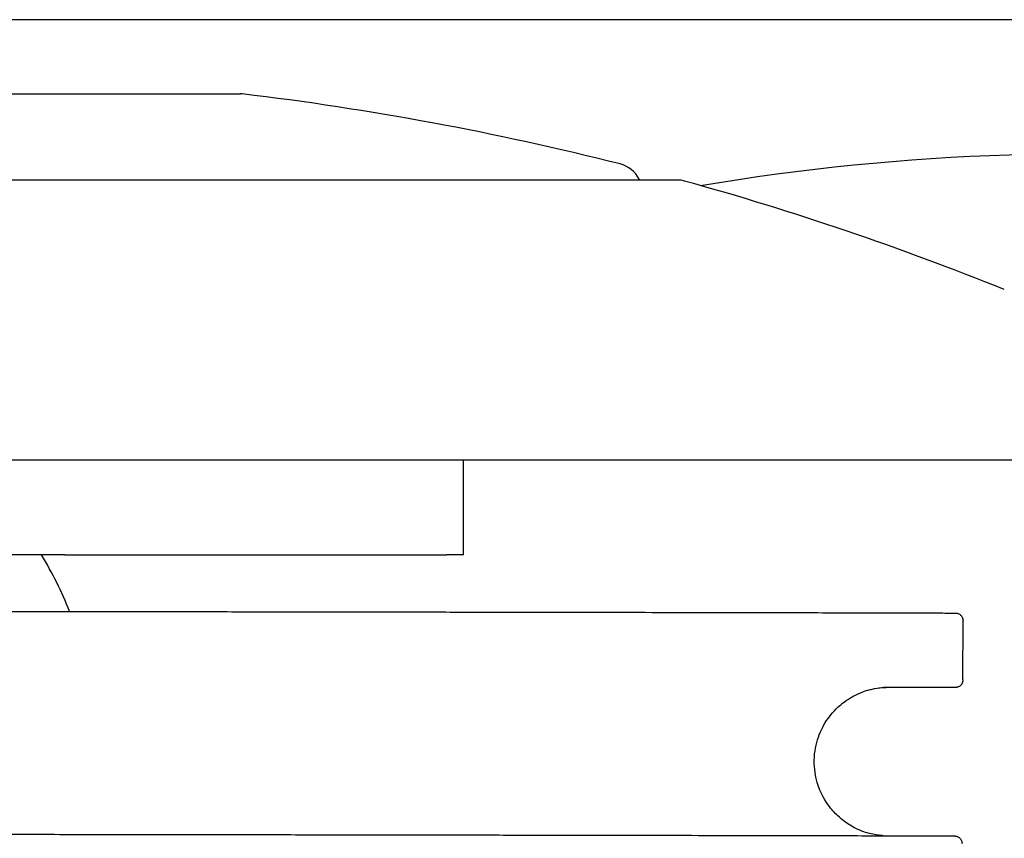
# Model space of a CAD drawing. Units: millimetres. Extents: x -4352 to -2820, y -162 to 1485.
# Drawn here: x -3119 to -3053, y 721 to 776 of the extents above; entities that cross this region are included whole.
import ezdxf

# ---------------------------------------------------------------- set-up
doc = ezdxf.new("R2010")
doc.units = ezdxf.units.MM
doc.layers.add('PV-422', color=7, linetype='Continuous')

# ---------------------------------------------------------------- blocks, each defined once
blk = doc.blocks.new('*U4')
at = {"layer": 'PV-422'}
for p, q in [((425.952, -2309.238), (289.391, -2309.238)), ((268.903, -2314.225), (305.7, -2314.225)), ((335.053, -2320.026), (239.55, -2320.026)), ((358.686, -2338.888), (215.917, -2338.888)), ((320.701, -2345.238), (320.701, -2338.888)), ((293.892, -2345.238), (286.86, -2345.238)), ((293.892, -2345.238), (319.587, -2345.238)), ((320.701, -2345.238), (319.587, -2345.238)), ((354.316, -2353.669), (354.321, -2349.669))]:
    blk.add_line(p, q, dxfattribs=at)
for centre, radius, start, end in [((305.7, -2315.225), 1, 83.19239, 90.00006), ((282.066, -2513.204), 200.385, 75.79374, 83.19241), ((330.752, -2320.886), 2, 27.28197, 75.79374), ((333.418, -2319.511), 1, 207.28197, 211.02624), ((335.053, -2322.026), 2, 74.50859, 90), ((282.066, -2513.204), 200.385, 68.01058, 74.50859), ((270.954, -2358.238), 25, 21.54433, 31.33225)]:
    blk.add_arc(centre, radius, start, end, dxfattribs=at)
at = {"layer": 'PV-422', "extrusion": (0, 0, -1)}
blk.add_ellipse((362.594, -2358.238), major_axis=(-80, 0), ratio=0.500003, start_param=1.240593, end_param=2.293606, dxfattribs=at)
at = {"layer": 'PV-422'}
for points, knots in [([(220.32, -2349.491), (220.32, -2349.438), (220.329, -2349.384), (220.36, -2349.287), (220.383, -2349.245), (220.435, -2349.168), (220.465, -2349.138), (220.529, -2349.082), (220.558, -2349.065), (220.616, -2349.033), (220.639, -2349.025), (220.675, -2349.013), (220.688, -2349.009), (220.712, -2349.003), (220.721, -2349.001), (220.74, -2348.998), (220.748, -2348.997), (220.769, -2348.994), (220.775, -2348.994), (220.804, -2348.991), (220.806, -2348.992), (220.872, -2348.99), (220.97, -2348.989), (221.37, -2348.988), (221.657, -2348.988), (222.402, -2348.987), (222.86, -2348.986), (223.934, -2348.986), (224.547, -2348.986), (225.871, -2348.986), (226.568, -2348.986), (228.099, -2348.987), (228.934, -2348.987), (230.728, -2348.988), (231.688, -2348.988), (233.712, -2348.99), (234.775, -2348.99), (237.009, -2348.992), (238.18, -2348.993), (240.639, -2348.995), (241.929, -2348.996), (244.603, -2348.999), (245.987, -2349), (248.825, -2349.003), (250.276, -2349.004), (253.254, -2349.007), (254.78, -2349.009), (257.919, -2349.012), (259.532, -2349.014), (262.814, -2349.018), (264.483, -2349.019), (267.846, -2349.023), (269.538, -2349.025), (272.958, -2349.029), (274.684, -2349.032), (278.183, -2349.036), (279.956, -2349.038), (283.513, -2349.043), (285.297, -2349.045), (288.844, -2349.05), (290.606, -2349.052), (294.12, -2349.057), (295.871, -2349.059), (299.375, -2349.064), (301.128, -2349.067), (304.598, -2349.072), (306.317, -2349.074), (309.687, -2349.079), (311.34, -2349.082), (314.592, -2349.087), (316.19, -2349.089), (319.344, -2349.094), (320.898, -2349.097), (323.93, -2349.102), (325.408, -2349.104), (328.26, -2349.109), (329.636, -2349.111), (332.295, -2349.116), (333.578, -2349.118), (336.061, -2349.123), (337.259, -2349.125), (339.545, -2349.129), (340.632, -2349.131), (342.677, -2349.136), (343.635, -2349.138), (345.432, -2349.141), (346.27, -2349.143), (347.83, -2349.147), (348.55, -2349.149), (349.858, -2349.152), (350.444, -2349.154), (351.474, -2349.157), (351.918, -2349.158), (352.802, -2349.161), (353.185, -2349.163), (353.569, -2349.165), (353.665, -2349.166), (353.763, -2349.167), (353.788, -2349.167), (353.817, -2349.168), (353.824, -2349.168), (353.839, -2349.168), (353.844, -2349.168), (353.863, -2349.17), (353.869, -2349.17), (353.9, -2349.174), (353.908, -2349.175), (353.927, -2349.179), (353.933, -2349.181), (353.955, -2349.186), (353.971, -2349.19), (354.018, -2349.208), (354.046, -2349.218), (354.11, -2349.259), (354.132, -2349.275), (354.177, -2349.316), (354.198, -2349.337), (354.252, -2349.409), (354.286, -2349.468), (354.316, -2349.583), (354.321, -2349.626), (354.321, -2349.669)], [4.363323, 4.363323, 4.363323, 4.363323, 4.363478, 4.363478, 4.363649, 4.363649, 4.363873, 4.363873, 4.364213, 4.364213, 4.364712, 4.364712, 4.36525, 4.36525, 4.3659, 4.3659, 4.366931, 4.366931, 4.36925, 4.36925, 4.378921, 4.378921, 4.465986, 4.465986, 4.554416, 4.554416, 4.642857, 4.642857, 4.729947, 4.729947, 4.809443, 4.809443, 4.88997, 4.88997, 4.970498, 4.970498, 5.049994, 5.049994, 5.129481, 5.129481, 5.209998, 5.209998, 5.290515, 5.290515, 5.370001, 5.370001, 5.449487, 5.449487, 5.530003, 5.530003, 5.610519, 5.610519, 5.690004, 5.690004, 5.769489, 5.769489, 5.850005, 5.850005, 5.93052, 5.93052, 6.010005, 6.010005, 6.08949, 6.08949, 6.170006, 6.170006, 6.250521, 6.250521, 6.330006, 6.330006, 6.409492, 6.409492, 6.490007, 6.490007, 6.570523, 6.570523, 6.650008, 6.650008, 6.729494, 6.729494, 6.81001, 6.81001, 6.890526, 6.890526, 6.970012, 6.970012, 7.049501, 7.049501, 7.13002, 7.13002, 7.210539, 7.210539, 7.290027, 7.290027, 7.397472, 7.397472, 7.451194, 7.451194, 7.478055, 7.478055, 7.491486, 7.491486, 7.498201, 7.498201, 7.501558, 7.501558, 7.502518, 7.502518, 7.502967, 7.502967, 7.503625, 7.503625, 7.504158, 7.504158, 7.504384, 7.504384, 7.504549, 7.504549, 7.504791, 7.504791, 7.504916, 7.504916, 7.504916, 7.504916]), ([(354.316, -2353.669), (354.316, -2353.723), (354.307, -2353.776), (354.276, -2353.873), (354.253, -2353.915), (354.201, -2353.993), (354.171, -2354.022), (354.107, -2354.078), (354.077, -2354.096), (354.02, -2354.127), (353.997, -2354.135), (353.961, -2354.148), (353.948, -2354.151), (353.924, -2354.157), (353.915, -2354.159), (353.895, -2354.163), (353.888, -2354.164), (353.867, -2354.166), (353.86, -2354.167), (353.832, -2354.169), (353.829, -2354.169), (353.764, -2354.171), (353.666, -2354.171), (353.266, -2354.172), (352.979, -2354.173), (352.234, -2354.174), (351.776, -2354.174), (350.702, -2354.174), (350.089, -2354.174), (349.258, -2354.174), (349.115, -2354.174), (348.97, -2354.174)], [1.2217308, 1.2217308, 1.2217308, 1.2217308, 1.2218857, 1.2218857, 1.2220564, 1.2220564, 1.2222804, 1.2222804, 1.2226207, 1.2226207, 1.2231196, 1.2231196, 1.223657, 1.223657, 1.2243069, 1.2243069, 1.2253384, 1.2253384, 1.2276569, 1.2276569, 1.2373288, 1.2373288, 1.3243934, 1.3243934, 1.4128234, 1.4128234, 1.5012648, 1.5012648, 1.5883543, 1.5883543, 1.605843, 1.605843, 1.605843, 1.605843]), ([(348.954, -2364.15), (348.95, -2364.15), (348.945, -2364.149), (348.902, -2364.146), (348.854, -2364.143), (348.705, -2364.126), (348.621, -2364.118), (348.342, -2364.069), (348.208, -2364.047), (347.725, -2363.911), (347.442, -2363.877), (346.495, -2363.304), (346.215, -2363.119), (345.68, -2362.613), (345.466, -2362.383), (344.937, -2361.647), (344.614, -2361.045), (344.318, -2359.778), (344.278, -2359.197), (344.391, -2358.113), (344.533, -2357.614), (344.922, -2356.705), (345.177, -2356.32), (345.753, -2355.608), (346.059, -2355.35), (346.739, -2354.841), (347.033, -2354.704), (347.741, -2354.386), (347.957, -2354.346), (348.522, -2354.208), (348.625, -2354.209), (348.81, -2354.187), (348.862, -2354.183), (348.947, -2354.176), (348.977, -2354.174), (349.037, -2354.17), (349.061, -2354.169), (349.117, -2354.166), (349.137, -2354.166), (349.198, -2354.164), (349.204, -2354.164), (349.208, -2354.164), (349.209, -2354.164), (349.209, -2354.164)], [1.2147715, 1.2147715, 1.2147715, 1.2147715, 1.21505569, 1.21505569, 1.21719899, 1.21719899, 1.21894545, 1.21894545, 1.22001467, 1.22001467, 1.2209292, 1.2209292, 1.2212186, 1.2212186, 1.22138274, 1.22138274, 1.22161755, 1.22161755, 1.22178061, 1.22178061, 1.22193682, 1.22193682, 1.22211951, 1.22211951, 1.22237415, 1.22237415, 1.22280257, 1.22280257, 1.22370761, 1.22370761, 1.22579344, 1.22579344, 1.2275838, 1.2275838, 1.22946403, 1.22946403, 1.23214759, 1.23214759, 1.23729822, 1.23729822, 1.25241676, 1.25241676, 1.25563189, 1.25563189, 1.25563189, 1.25563189]), ([(220.348, -2364.491), (220.348, -2364.438), (220.357, -2364.385), (220.388, -2364.288), (220.411, -2364.245), (220.463, -2364.168), (220.493, -2364.138), (220.557, -2364.082), (220.586, -2364.065), (220.644, -2364.033), (220.667, -2364.026), (220.703, -2364.013), (220.716, -2364.009), (220.74, -2364.004), (220.749, -2364.002), (220.768, -2363.998), (220.776, -2363.997), (220.797, -2363.994), (220.803, -2363.994), (220.832, -2363.991), (220.834, -2363.992), (220.899, -2363.99), (220.996, -2363.99), (221.392, -2363.988), (221.676, -2363.988), (222.412, -2363.987), (222.864, -2363.987), (223.926, -2363.986), (224.532, -2363.986), (225.844, -2363.986), (226.538, -2363.986), (228.061, -2363.987), (228.892, -2363.987), (230.679, -2363.988), (231.635, -2363.989), (233.651, -2363.99), (234.711, -2363.991), (236.938, -2363.992), (238.105, -2363.993), (240.558, -2363.995), (241.844, -2363.996), (244.511, -2363.999), (245.892, -2364), (248.723, -2364.003), (250.172, -2364.004), (253.144, -2364.007), (254.667, -2364.009), (257.8, -2364.012), (259.41, -2364.014), (262.687, -2364.018), (264.354, -2364.02), (267.712, -2364.023), (269.402, -2364.025), (272.818, -2364.03), (274.542, -2364.032), (278.037, -2364.036), (279.808, -2364.038), (283.362, -2364.043), (285.145, -2364.045), (288.689, -2364.05), (290.45, -2364.052), (293.962, -2364.057), (295.713, -2364.059), (299.215, -2364.064), (300.967, -2364.067), (304.437, -2364.072), (306.155, -2364.074), (309.525, -2364.079), (311.178, -2364.082), (314.43, -2364.087), (316.029, -2364.089), (319.183, -2364.094), (320.738, -2364.097), (323.772, -2364.102), (325.251, -2364.104), (328.105, -2364.109), (329.482, -2364.111), (332.144, -2364.116), (333.429, -2364.118), (335.915, -2364.123), (337.115, -2364.125), (339.404, -2364.129), (340.494, -2364.131), (342.543, -2364.136), (343.504, -2364.138), (345.305, -2364.141), (346.145, -2364.143), (347.711, -2364.147), (348.434, -2364.149), (349.747, -2364.152), (350.337, -2364.154), (351.372, -2364.157), (351.819, -2364.158), (352.716, -2364.161), (353.105, -2364.163), (353.496, -2364.165), (353.594, -2364.166), (353.694, -2364.167), (353.72, -2364.167), (353.748, -2364.168), (353.756, -2364.168), (353.771, -2364.168), (353.776, -2364.168), (353.795, -2364.17), (353.801, -2364.17), (353.831, -2364.174), (353.84, -2364.176), (353.858, -2364.179), (353.865, -2364.181), (353.887, -2364.186), (353.903, -2364.19), (353.95, -2364.208), (353.977, -2364.218), (354.041, -2364.258), (354.063, -2364.274), (354.108, -2364.315), (354.13, -2364.337), (354.184, -2364.408), (354.218, -2364.467), (354.248, -2364.582), (354.254, -2364.626), (354.254, -2364.669)], [4.363323, 4.363323, 4.363323, 4.363323, 4.363478, 4.363478, 4.363649, 4.363649, 4.363873, 4.363873, 4.364213, 4.364213, 4.364712, 4.364712, 4.36525, 4.36525, 4.3659, 4.3659, 4.366931, 4.366931, 4.369249, 4.369249, 4.378911, 4.378911, 4.465487, 4.465487, 4.553404, 4.553404, 4.641334, 4.641334, 4.727934, 4.727934, 4.80743, 4.80743, 4.887958, 4.887958, 4.968485, 4.968485, 5.047982, 5.047982, 5.127469, 5.127469, 5.207986, 5.207986, 5.288503, 5.288503, 5.367989, 5.367989, 5.447475, 5.447475, 5.527991, 5.527991, 5.608507, 5.608507, 5.687992, 5.687992, 5.767477, 5.767477, 5.847993, 5.847993, 5.928508, 5.928508, 6.007993, 6.007993, 6.087478, 6.087478, 6.167994, 6.167994, 6.248509, 6.248509, 6.327994, 6.327994, 6.40748, 6.40748, 6.487995, 6.487995, 6.568511, 6.568511, 6.647996, 6.647996, 6.727482, 6.727482, 6.807998, 6.807998, 6.888514, 6.888514, 6.968, 6.968, 7.047489, 7.047489, 7.128008, 7.128008, 7.208527, 7.208527, 7.288015, 7.288015, 7.396466, 7.396466, 7.450691, 7.450691, 7.477803, 7.477803, 7.49136, 7.49136, 7.498138, 7.498138, 7.501527, 7.501527, 7.502509, 7.502509, 7.502961, 7.502961, 7.503622, 7.503622, 7.504154, 7.504154, 7.504382, 7.504382, 7.504548, 7.504548, 7.50479, 7.50479, 7.504916, 7.504916, 7.504916, 7.504916])]:
    blk.add_open_spline(points, degree=3, knots=knots, dxfattribs=at)
blk = doc.blocks.new('A$C9f4c7afc')
at = {"layer": 'PV-422'}
blk.add_blockref('*U4', (941.903, 3246.465), dxfattribs=at)

msp = doc.modelspace()

# ---------------------------------------------------------------- block references
msp.add_blockref('A$C9f4c7afc', (-4351.823, -161.557))

doc.saveas('drawing.dxf')
